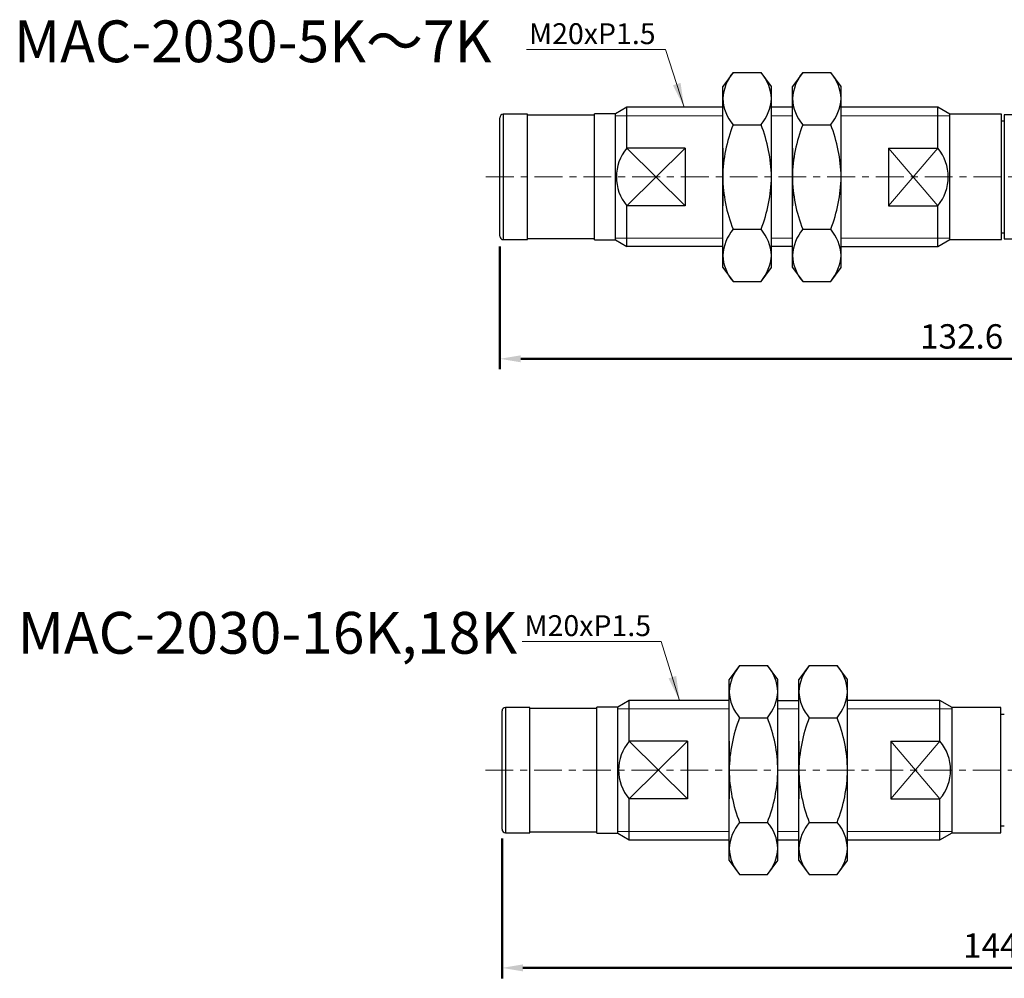
# Model space of a CAD drawing. Units: millimetres. Extents: x -1504 to 1177, y 690 to 1610.
# Drawn here: x -1274 to -1133, y 981 to 1119 of the extents above; entities that cross this region are included whole.
import ezdxf

# ---------------------------------------------------------------- set-up
doc = ezdxf.new("R2010")
doc.units = ezdxf.units.MM
doc.linetypes.add('CENTER', pattern=[7, 4, -1, 1, -1])
doc.layers.add('AM_5', color=5, linetype='Continuous', lineweight=50)
for name, color, linetype in [('CEN', 1, 'CENTER'), ('DIM', 5, 'Continuous'), ('HATCH', 4, 'Continuous')]:
    doc.layers.add(name, color=color, linetype=linetype)
doc.styles.get("Standard").update_dxf_attribs({"font": 'ISOCP.SHX', "bigfont": 'CHINESET.SHX'})
doc.dimstyles.new('AM_ISO$0', dxfattribs={"dimtxt": 3.5, "dimasz": 3, "dimexe": 1.5, "dimexo": 1.5, "dimgap": 1, "dimtad": 1, "dimdsep": 46, "dimtxsty": 'STANDARD', "dimcen": 0, "dimclrd": 256, "dimclre": 256, "dimclrt": 256, "dimadec": 0, "dimazin": 2, "dimtp": 0.1, "dimtm": 0.1, "dimtfac": 0.6, "dimtmove": 0, "dimatfit": 3, "dimfxl": 1, "dimlwd": -1, "dimlwe": -1, "dimarcsym": 0})
doc.dimstyles.new('ISO-25', dxfattribs={"dimtxt": 3.5, "dimasz": 3.5, "dimexe": 0.7, "dimexo": 3, "dimgap": 1.5, "dimtad": 1, "dimdec": 1, "dimdsep": 46, "dimtxsty": 'STANDARD', "dimcen": 0, "dimadec": 0, "dimazin": 0, "dimtfac": 1, "dimtdec": 1, "dimtmove": 0, "dimatfit": 3, "dimfxl": 1, "dimlwd": 5, "dimlwe": 9, "dimarcsym": 0})

# ---------------------------------------------------------------- blocks, each defined once
blk = doc.blocks.new('*D217')
at = {"layer": 'AM_5'}
for p, q in [((-1072.86, 1094.51), (-1072.86, 1068.4)), ((-1205.46, 1086.01), (-1205.46, 1068.4)), ((-1202.46, 1069.9), (-1075.86, 1069.9))]:
    blk.add_line(p, q, dxfattribs=at)
for points in [[(-1202.46, 1070.4), (-1202.46, 1069.4), (-1205.46, 1069.9)], [(-1075.86, 1070.4), (-1075.86, 1069.4), (-1072.86, 1069.9)]]:
    blk.add_solid(points, dxfattribs=at)
at = {"layer": 'DEFPOINTS', "color": 0}
for p in [(-1072.86, 1096.01), (-1205.46, 1087.51), (-1072.86, 1069.9)]:
    blk.add_point(p, dxfattribs=at)
at = {"layer": 'AM_5', "insert": (-1139.16, 1072.66), "char_height": 3.5, "attachment_point": 5}
blk.add_mtext('132.6', dxfattribs=at)
blk = doc.blocks.new('*D226')
at = {"layer": 'AM_5'}
for p, q in [((-1060.84, 1009.54), (-1060.84, 980.94)), ((-1205.14, 1001.04), (-1205.14, 980.94)), ((-1202.14, 982.44), (-1063.84, 982.44))]:
    blk.add_line(p, q, dxfattribs=at)
for points in [[(-1202.14, 982.94), (-1202.14, 981.94), (-1205.14, 982.44)], [(-1063.84, 982.94), (-1063.84, 981.94), (-1060.84, 982.44)]]:
    blk.add_solid(points, dxfattribs=at)
at = {"layer": 'DEFPOINTS', "color": 0}
for p in [(-1060.84, 1011.04), (-1205.14, 1002.54), (-1060.84, 982.44)]:
    blk.add_point(p, dxfattribs=at)
at = {"layer": 'AM_5', "insert": (-1132.99, 985.19), "char_height": 3.5, "attachment_point": 5}
blk.add_mtext('144.3', dxfattribs=at)

msp = doc.modelspace()

# ---------------------------------------------------------------- linework, layer by layer
at = {"lineweight": 25}
for p, q in [((-1171.964, 1111.019), (-1173.464, 1109.009)), ((-1171.964, 1111.019), (-1167.964, 1111.019)), ((-1166.464, 1109.009), (-1167.964, 1111.019)), ((-1161.964, 1111.019), (-1163.464, 1109.009)), ((-1161.964, 1111.019), (-1157.964, 1111.019)), ((-1156.464, 1109.009), (-1157.964, 1111.019)), ((-1173.464, 1107.269), (-1173.464, 1109.009)), ((-1166.464, 1107.269), (-1166.464, 1109.009)), ((-1163.464, 1107.269), (-1163.464, 1109.009)), ((-1156.464, 1107.269), (-1156.464, 1109.009)), ((-1173.464, 1096.009), (-1173.464, 1107.269)), ((-1166.464, 1096.009), (-1166.464, 1107.269)), ((-1163.464, 1096.009), (-1163.464, 1107.269)), ((-1156.464, 1096.009), (-1156.464, 1107.269)), ((-1187.219, 1106.009), (-1188.864, 1105.059)), ((-1187.219, 1100.156), (-1187.219, 1106.009)), ((-1173.464, 1106.009), (-1187.219, 1106.009)), ((-1163.464, 1106.009), (-1166.464, 1106.009)), ((-1142.596, 1106.009), (-1156.464, 1106.009)), ((-1140.864, 1105.009), (-1142.596, 1106.009)), ((-1142.596, 1100.156), (-1142.596, 1106.009)), ((-1205.464, 1087.509), (-1205.464, 1104.509)), ((-1201.464, 1105.009), (-1204.964, 1105.009)), ((-1204.964, 1105.009), (-1204.964, 1087.009)), ((-1201.464, 1087.009), (-1201.464, 1105.009)), ((-1191.864, 1104.859), (-1201.464, 1104.859)), ((-1188.864, 1105.059), (-1191.864, 1105.059)), ((-1191.864, 1086.959), (-1191.864, 1105.059)), ((-1188.864, 1086.959), (-1188.864, 1105.059)), ((-1133.464, 1105.009), (-1140.864, 1105.009)), ((-1140.864, 1087.009), (-1140.864, 1105.009)), ((-1133.464, 1087.009), (-1133.464, 1105.009)), ((-1133.064, 1104.009), (-1133.464, 1104.009)), ((-1131.464, 1104.909), (-1133.064, 1104.909)), ((-1133.064, 1104.909), (-1133.064, 1087.109)), ((-1171.964, 1103.516), (-1171.964, 1103.518)), ((-1171.964, 1103.513), (-1171.964, 1103.516)), ((-1171.964, 1103.516), (-1167.964, 1103.516)), ((-1167.964, 1103.518), (-1167.964, 1103.516)), ((-1167.964, 1103.516), (-1167.964, 1103.513)), ((-1161.964, 1103.516), (-1161.964, 1103.518)), ((-1161.964, 1103.513), (-1161.964, 1103.516)), ((-1161.964, 1103.516), (-1157.964, 1103.516)), ((-1157.964, 1103.518), (-1157.964, 1103.516)), ((-1157.964, 1103.516), (-1157.964, 1103.513)), ((-1178.864, 1100.156), (-1187.219, 1100.156)), ((-1178.864, 1100.156), (-1178.864, 1091.863)), ((-1173.464, 1100.156), (-1173.464, 1091.863)), ((-1163.464, 1100.156), (-1163.464, 1091.863)), ((-1149.664, 1100.156), (-1142.596, 1100.156)), ((-1149.664, 1100.156), (-1149.664, 1091.863)), ((-1173.464, 1084.75), (-1173.464, 1096.009)), ((-1166.464, 1084.75), (-1166.464, 1096.009)), ((-1163.464, 1084.75), (-1163.464, 1096.009)), ((-1156.464, 1084.75), (-1156.464, 1096.009)), ((-1187.219, 1086.009), (-1187.219, 1091.863)), ((-1178.864, 1091.863), (-1187.219, 1091.863)), ((-1149.664, 1091.863), (-1142.596, 1091.863)), ((-1142.596, 1086.009), (-1142.596, 1091.863)), ((-1171.964, 1088.503), (-1171.964, 1088.506)), ((-1171.964, 1088.503), (-1167.964, 1088.503)), ((-1171.964, 1088.501), (-1171.964, 1088.503)), ((-1167.964, 1088.506), (-1167.964, 1088.503)), ((-1167.964, 1088.503), (-1167.964, 1088.501)), ((-1161.964, 1088.503), (-1161.964, 1088.506)), ((-1161.964, 1088.503), (-1157.964, 1088.503)), ((-1161.964, 1088.501), (-1161.964, 1088.503)), ((-1157.964, 1088.506), (-1157.964, 1088.503)), ((-1157.964, 1088.503), (-1157.964, 1088.501)), ((-1204.964, 1087.009), (-1201.464, 1087.009)), ((-1201.464, 1087.159), (-1191.864, 1087.159)), ((-1191.864, 1086.959), (-1188.864, 1086.959)), ((-1188.864, 1086.959), (-1187.219, 1086.009)), ((-1142.596, 1086.009), (-1140.864, 1087.009)), ((-1140.864, 1087.009), (-1133.464, 1087.009)), ((-1133.464, 1088.009), (-1133.064, 1088.009)), ((-1133.064, 1087.109), (-1131.464, 1087.109)), ((-1173.464, 1086.009), (-1187.219, 1086.009)), ((-1163.464, 1086.009), (-1166.464, 1086.009)), ((-1156.464, 1086.009), (-1142.596, 1086.009)), ((-1173.464, 1083.009), (-1173.464, 1084.75)), ((-1166.464, 1083.009), (-1166.464, 1084.75)), ((-1163.464, 1083.009), (-1163.464, 1084.75)), ((-1156.464, 1083.009), (-1156.464, 1084.75)), ((-1173.464, 1083.009), (-1171.964, 1080.999)), ((-1167.964, 1080.999), (-1166.464, 1083.009)), ((-1163.464, 1083.009), (-1161.964, 1080.999)), ((-1157.964, 1080.999), (-1156.464, 1083.009)), ((-1171.964, 1080.999), (-1167.964, 1080.999)), ((-1161.964, 1080.999), (-1157.964, 1080.999)), ((-1171.039, 1025.85), (-1172.539, 1023.84)), ((-1171.039, 1025.85), (-1167.039, 1025.85)), ((-1165.539, 1023.84), (-1167.039, 1025.85)), ((-1161.039, 1025.85), (-1162.539, 1023.84)), ((-1161.039, 1025.85), (-1157.039, 1025.85)), ((-1155.539, 1023.84), (-1157.039, 1025.85)), ((-1172.539, 1022.1), (-1172.539, 1023.84)), ((-1165.539, 1022.1), (-1165.539, 1023.84)), ((-1162.539, 1022.1), (-1162.539, 1023.84)), ((-1155.539, 1022.1), (-1155.539, 1023.84)), ((-1172.539, 1010.84), (-1172.539, 1022.1)), ((-1165.539, 1010.84), (-1165.539, 1022.1)), ((-1162.539, 1010.84), (-1162.539, 1022.1)), ((-1155.539, 1010.84), (-1155.539, 1022.1)), ((-1186.894, 1020.84), (-1188.539, 1019.89)), ((-1172.539, 1020.84), (-1186.894, 1020.84)), ((-1186.894, 1014.986), (-1186.894, 1020.84)), ((-1165.539, 1020.84), (-1162.539, 1020.84)), ((-1142.271, 1020.84), (-1155.539, 1020.84)), ((-1140.539, 1019.84), (-1142.271, 1020.84)), ((-1142.271, 1014.986), (-1142.271, 1020.84)), ((-1205.139, 1002.34), (-1205.139, 1019.34)), ((-1201.139, 1019.84), (-1204.639, 1019.84)), ((-1204.639, 1019.84), (-1204.639, 1001.84)), ((-1201.139, 1001.84), (-1201.139, 1019.84)), ((-1191.539, 1019.69), (-1201.139, 1019.69)), ((-1188.539, 1019.89), (-1191.539, 1019.89)), ((-1191.539, 1001.79), (-1191.539, 1019.89)), ((-1188.539, 1001.79), (-1188.539, 1019.89)), ((-1133.539, 1019.84), (-1140.539, 1019.84)), ((-1140.539, 1001.84), (-1140.539, 1019.84)), ((-1133.539, 1001.84), (-1133.539, 1019.84)), ((-1171.039, 1018.347), (-1171.039, 1018.349)), ((-1171.039, 1018.344), (-1171.039, 1018.347)), ((-1171.039, 1018.347), (-1167.039, 1018.347)), ((-1167.039, 1018.349), (-1167.039, 1018.347)), ((-1167.039, 1018.347), (-1167.039, 1018.344)), ((-1161.039, 1018.347), (-1161.039, 1018.349)), ((-1161.039, 1018.344), (-1161.039, 1018.347)), ((-1161.039, 1018.347), (-1157.039, 1018.347)), ((-1157.039, 1018.349), (-1157.039, 1018.347)), ((-1157.039, 1018.347), (-1157.039, 1018.344)), ((-1133.039, 1018.84), (-1133.539, 1018.84)), ((-1178.539, 1014.986), (-1186.894, 1014.986)), ((-1178.539, 1014.986), (-1178.539, 1006.694)), ((-1172.539, 1014.986), (-1172.539, 1006.694)), ((-1162.539, 1014.986), (-1162.539, 1006.694)), ((-1149.339, 1014.986), (-1142.271, 1014.986)), ((-1149.339, 1014.986), (-1149.339, 1006.694)), ((-1172.539, 999.581), (-1172.539, 1010.84)), ((-1165.539, 999.581), (-1165.539, 1010.84)), ((-1162.539, 999.581), (-1162.539, 1010.84)), ((-1155.539, 999.581), (-1155.539, 1010.84)), ((-1186.894, 1000.84), (-1186.894, 1006.694)), ((-1178.539, 1006.694), (-1186.894, 1006.694)), ((-1149.339, 1006.694), (-1142.271, 1006.694)), ((-1142.271, 1000.84), (-1142.271, 1006.694)), ((-1171.039, 1003.334), (-1171.039, 1003.337)), ((-1171.039, 1003.334), (-1167.039, 1003.334)), ((-1171.039, 1003.332), (-1171.039, 1003.334)), ((-1167.039, 1003.337), (-1167.039, 1003.334)), ((-1167.039, 1003.334), (-1167.039, 1003.332)), ((-1161.039, 1003.334), (-1161.039, 1003.337)), ((-1161.039, 1003.334), (-1157.039, 1003.334)), ((-1161.039, 1003.332), (-1161.039, 1003.334)), ((-1157.039, 1003.337), (-1157.039, 1003.334)), ((-1157.039, 1003.334), (-1157.039, 1003.332)), ((-1133.539, 1002.84), (-1133.039, 1002.84)), ((-1204.639, 1001.84), (-1201.139, 1001.84)), ((-1201.139, 1001.99), (-1191.539, 1001.99)), ((-1191.539, 1001.79), (-1188.539, 1001.79)), ((-1188.539, 1001.79), (-1186.894, 1000.84)), ((-1186.894, 1000.84), (-1172.539, 1000.84)), ((-1165.539, 1000.84), (-1162.539, 1000.84)), ((-1155.539, 1000.84), (-1142.271, 1000.84)), ((-1142.271, 1000.84), (-1140.539, 1001.84)), ((-1140.539, 1001.84), (-1133.539, 1001.84)), ((-1172.539, 997.84), (-1172.539, 999.581)), ((-1165.539, 997.84), (-1165.539, 999.581)), ((-1162.539, 997.84), (-1162.539, 999.581)), ((-1155.539, 997.84), (-1155.539, 999.581)), ((-1172.539, 997.84), (-1171.039, 995.83)), ((-1167.039, 995.83), (-1165.539, 997.84)), ((-1162.539, 997.84), (-1161.039, 995.83)), ((-1157.039, 995.83), (-1155.539, 997.84)), ((-1171.039, 995.83), (-1167.039, 995.83)), ((-1161.039, 995.83), (-1157.039, 995.83))]:
    msp.add_line(p, q, dxfattribs=at)
at = {"lineweight": 5}
for p, q in [((-1187.219, 1100.156), (-1178.864, 1091.863)), ((-1178.864, 1100.156), (-1187.219, 1091.863)), ((-1149.664, 1100.156), (-1142.596, 1091.863)), ((-1149.664, 1091.863), (-1142.596, 1100.156)), ((-1186.894, 1014.986), (-1178.539, 1006.694)), ((-1186.894, 1006.694), (-1178.539, 1014.986)), ((-1149.339, 1014.986), (-1142.271, 1006.694)), ((-1149.339, 1006.694), (-1142.271, 1014.986))]:
    msp.add_line(p, q, dxfattribs=at)
at = {"lineweight": 25}
for centre, radius, start, end in [((-1166.865, 1106.805), 6.616, 140.42722, 175.97879), ((-1172.654, 1106.969), 6.196, 2.77298, 40.82098), ((-1156.865, 1106.805), 6.616, 140.42722, 175.97879), ((-1162.654, 1106.969), 6.196, 2.77298, 40.82098), ((-1167.275, 1107.568), 6.196, 182.77308, 220.8209), ((-1173.064, 1107.733), 6.616, 320.42725, 355.9788), ((-1157.275, 1107.568), 6.196, 182.77308, 220.8209), ((-1163.064, 1107.733), 6.616, 320.42725, 355.9788), ((-1204.964, 1104.509), 0.5, 90, 180), ((-1151.959, 1095.612), 21.509, 158.44879, 178.94115), ((-1187.679, 1095.67), 21.217, 0.91658, 21.69346), ((-1141.959, 1095.612), 21.509, 158.44879, 178.94115), ((-1177.679, 1095.67), 21.217, 0.91658, 21.69346), ((-1182.29, 1096.009), 6.441, 139.92952, 220.07048), ((-1147.524, 1096.009), 6.44, 319.92546, 40.07454), ((-1152.368, 1096.325), 21.099, 180.85759, 201.75247), ((-1187.826, 1096.378), 21.365, 338.37914, 359.01081), ((-1142.368, 1096.325), 21.099, 180.85759, 201.75247), ((-1177.826, 1096.378), 21.365, 338.37914, 359.01081), ((-1166.865, 1084.286), 6.616, 140.42727, 175.97875), ((-1172.654, 1084.451), 6.196, 2.77302, 40.82094), ((-1156.865, 1084.286), 6.616, 140.42727, 175.97875), ((-1162.654, 1084.451), 6.196, 2.77302, 40.82094), ((-1204.964, 1087.509), 0.5, 180, 270), ((-1167.275, 1085.05), 6.196, 182.77301, 220.82097), ((-1173.064, 1085.214), 6.616, 320.42733, 355.97871), ((-1157.275, 1085.05), 6.196, 182.77301, 220.82097), ((-1163.064, 1085.214), 6.616, 320.42733, 355.97871), ((-1165.94, 1021.636), 6.616, 140.42722, 175.97879), ((-1171.729, 1021.8), 6.196, 2.77298, 40.82098), ((-1155.94, 1021.636), 6.616, 140.42722, 175.97879), ((-1161.729, 1021.8), 6.196, 2.77298, 40.82098), ((-1166.35, 1022.399), 6.196, 182.77308, 220.8209), ((-1172.139, 1022.563), 6.616, 320.42725, 355.9788), ((-1156.35, 1022.399), 6.196, 182.77308, 220.8209), ((-1162.139, 1022.563), 6.616, 320.42725, 355.9788), ((-1204.639, 1019.34), 0.5, 90, 180), ((-1151.034, 1010.443), 21.509, 158.44879, 178.94115), ((-1186.754, 1010.501), 21.217, 0.91658, 21.69346), ((-1141.034, 1010.443), 21.509, 158.44879, 178.94115), ((-1176.754, 1010.501), 21.217, 0.91658, 21.69346), ((-1181.965, 1010.84), 6.441, 139.92952, 220.07048), ((-1147.2, 1010.84), 6.44, 319.92546, 40.07454), ((-1151.443, 1011.156), 21.099, 180.85759, 201.75247), ((-1186.901, 1011.209), 21.365, 338.37914, 359.01081), ((-1141.443, 1011.156), 21.099, 180.85759, 201.75247), ((-1176.901, 1011.209), 21.365, 338.37914, 359.01081), ((-1204.639, 1002.34), 0.5, 180, 270), ((-1165.94, 999.117), 6.616, 140.42727, 175.97875), ((-1171.729, 999.281), 6.196, 2.77302, 40.82094), ((-1155.94, 999.117), 6.616, 140.42727, 175.97875), ((-1161.729, 999.281), 6.196, 2.77302, 40.82094), ((-1166.35, 999.881), 6.196, 182.77301, 220.82097), ((-1172.139, 1000.045), 6.616, 320.42733, 355.97871), ((-1156.35, 999.881), 6.196, 182.77301, 220.82097), ((-1162.139, 1000.045), 6.616, 320.42733, 355.97871)]:
    msp.add_arc(centre, radius, start, end, dxfattribs=at)
at = {"layer": 'CEN', "lineweight": 15}
for p, q in [((-1207.464, 1096.009), (-1069.864, 1096.009)), ((-1207.539, 1010.84), (-1058.938, 1010.84))]:
    msp.add_line(p, q, dxfattribs=at)
at = {"layer": 'HATCH', "lineweight": 9}
for p, q in [((-1173.464, 1104.809), (-1188.864, 1104.809)), ((-1163.464, 1104.809), (-1166.464, 1104.809)), ((-1140.864, 1104.809), (-1156.464, 1104.809)), ((-1173.464, 1087.209), (-1188.864, 1087.209)), ((-1163.464, 1087.209), (-1166.464, 1087.209)), ((-1156.464, 1087.209), (-1140.864, 1087.209)), ((-1172.539, 1019.64), (-1188.539, 1019.64)), ((-1165.539, 1019.64), (-1162.539, 1019.64)), ((-1140.539, 1019.64), (-1155.539, 1019.64)), ((-1172.539, 1002.04), (-1188.539, 1002.04)), ((-1165.539, 1002.04), (-1162.539, 1002.04)), ((-1140.539, 1002.04), (-1155.539, 1002.04))]:
    msp.add_line(p, q, dxfattribs=at)

# ---------------------------------------------------------------- texts
for s, p in [('MAC-2030-5K～7K', (-1275.209, 1112.485)), ('MAC-2030-16K,18K', (-1274.679, 1027.553))]:
    msp.add_text(s, height=6).set_placement(p)
at = {"layer": 'DIM', "color": 5, "char_height": 3, "width": 7.21763, "attachment_point": 1}
for insert in [(-1201.272, 1118.082), (-1201.924, 1033.085)]:
    msp.add_mtext('M20xP1.5', dxfattribs=dict(at, insert=insert))

# ---------------------------------------------------------------- dimensions: what is measured, and where the dimension line sits
at = {"layer": 'AM_5'}
dim = msp.add_linear_dim(base=(-1072.864, 1069.905), p1=(-1205.464, 1087.509), p2=(-1072.864, 1096.009), dimstyle='AM_ISO$0', override={"dimtdec": 8}, dxfattribs=at)
dim.commit()
dim.dimension.update_dxf_attribs({"geometry": '*D217', "text_midpoint": (-1139.164, 1072.655)})
dim = msp.add_linear_dim(base=(-1060.839, 982.443), p1=(-1205.139, 1002.54), p2=(-1060.839, 1011.04), dimstyle='AM_ISO$0', override={"dimtdec": 8}, dxfattribs=at)
dim.commit()
dim.dimension.update_dxf_attribs({"geometry": '*D226', "text_midpoint": (-1132.989, 982.443), "dimtype": 160})

# ---------------------------------------------------------------- leaders
at = {"layer": 'DIM', "color": 5}
for points in [[(-1178.995, 1106.014), (-1181.653, 1114.298), (-1201.618, 1114.298)], [(-1179.647, 1020.845), (-1182.305, 1029.3), (-1202.27, 1029.3)]]:
    msp.add_leader(points, dimstyle='ISO-25', override={"dimgap": 0.3, "dimtad": 0}, dxfattribs=at)

doc.saveas('drawing.dxf')
